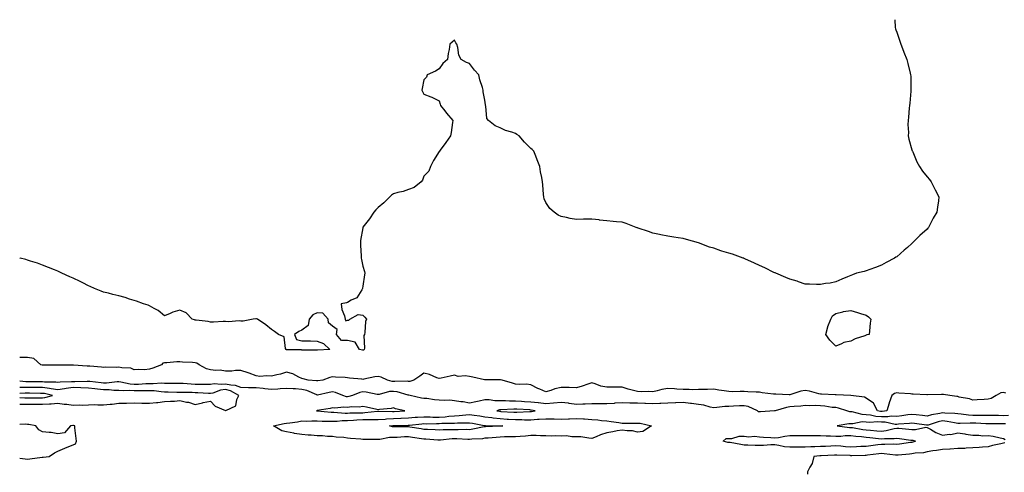
# Model space of a CAD drawing. Units: inches. Extents: x 934163 to 936803, y 7366538 to 7369178.
# Drawn here: x 934163 to 934809, y 7368882 to 7369178 of the extents above; entities that cross this region are included whole.
import ezdxf

# ---------------------------------------------------------------- set-up
doc = ezdxf.new("R2010")
doc.units = ezdxf.units.IN
doc.header["$MEASUREMENT"] = 0
doc.layers.add('Contour_93417366', color=7, linetype='Continuous', true_color=0x6008b5)

msp = doc.modelspace()

# ---------------------------------------------------------------- linework, layer by layer
at = {"layer": 'Contour_93417366'}
for points in [[(934736.75, 7369178, 3323), (934737.15, 7369172.82, 3323), (934737.29, 7369171.92, 3323), (934737.52, 7369171.39, 3323), (934738.05, 7369169.95, 3323), (934740.12, 7369163.99, 3323), (934740.75, 7369161.92, 3323), (934742.55, 7369157.42, 3323), (934742.84, 7369156.71, 3323), (934744.62, 7369151.92, 3323), (934745.37, 7369149.24, 3323), (934746.87, 7369143.1, 3323), (934747.19, 7369141.92, 3323), (934747.22, 7369141.09, 3323), (934747.36, 7369132.61, 3323), (934747.4, 7369131.92, 3323), (934747.34, 7369131.2, 3323), (934746.57, 7369123.41, 3323), (934746.46, 7369121.92, 3323), (934746.26, 7369120.13, 3323), (934745.78, 7369114.19, 3323), (934745.51, 7369111.92, 3323), (934745.44, 7369109.31, 3323), (934745.73, 7369104.24, 3323), (934745.67, 7369101.92, 3323), (934745.97, 7369099.84, 3323), (934748.05, 7369092.85, 3323), (934748.25, 7369092.12, 3323), (934748.32, 7369091.92, 3323), (934748.58, 7369091.39, 3323), (934751.16, 7369085.03, 3323), (934753.01, 7369081.92, 3323), (934754.92, 7369078.79, 3323), (934758.05, 7369075.05, 3323), (934759.46, 7369073.33, 3323), (934760.7, 7369071.92, 3323), (934763.12, 7369066.99, 3323), (934763.28, 7369066.69, 3323), (934765.79, 7369061.92, 3323), (934765.42, 7369059.3, 3323), (934764.78, 7369055.19, 3323), (934764.38, 7369051.92, 3323), (934762.02, 7369047.95, 3323), (934759.71, 7369043.59, 3323), (934758.83, 7369041.92, 3323), (934758.46, 7369041.5, 3323), (934758.05, 7369040.93, 3323), (934753.25, 7369036.72, 3323), (934748.45, 7369031.92, 3323), (934748.25, 7369031.72, 3323), (934748.05, 7369031.5, 3323), (934745.05, 7369028.92, 3323), (934742.89, 7369027.07, 3323), (934738.05, 7369022.79, 3323), (934737.51, 7369022.45, 3323), (934736.51, 7369021.92, 3323), (934731.05, 7369018.92, 3323), (934728.05, 7369017.27, 3323), (934724.25, 7369015.72, 3323), (934720.55, 7369014.42, 3323), (934718.05, 7369013.54, 3323), (934716.8, 7369013.17, 3323), (934711.74, 7369011.92, 3323), (934709.11, 7369010.86, 3323), (934708.05, 7369010.52, 3323), (934705.72, 7369009.59, 3323), (934702, 7369007.97, 3323), (934698.05, 7369006.36, 3323), (934694.41, 7369005.56, 3323), (934691.32, 7369005.19, 3323), (934688.05, 7369004.53, 3323), (934685.47, 7369004.5, 3323), (934680.83, 7369004.7, 3323), (934678.05, 7369004.74, 3323), (934673.7, 7369006.27, 3323), (934672.79, 7369006.66, 3323), (934668.05, 7369007.99, 3323), (934665.36, 7369009.23, 3323), (934658.84, 7369011.92, 3323), (934658.27, 7369012.14, 3323), (934658.05, 7369012.2, 3323), (934657.51, 7369012.45, 3323), (934651.58, 7369015.45, 3323), (934648.05, 7369016.92, 3323), (934644.75, 7369018.62, 3323), (934638.49, 7369021.48, 3323), (934638.05, 7369021.69, 3323), (934637.89, 7369021.77, 3323), (934637.42, 7369021.92, 3323), (934630.5, 7369024.37, 3323), (934628.05, 7369025.18, 3323), (934623.46, 7369026.51, 3323), (934622.82, 7369026.69, 3323), (934618.05, 7369028.3, 3323), (934615.25, 7369029.11, 3323), (934608.05, 7369031.92, 3323), (934600.27, 7369034.14, 3323), (934598.05, 7369034.78, 3323), (934594.71, 7369035.25, 3323), (934591.82, 7369035.69, 3323), (934588.05, 7369036.22, 3323), (934583.3, 7369037.17, 3323), (934582.63, 7369037.34, 3323), (934578.05, 7369038.29, 3323), (934575.34, 7369039.21, 3323), (934568.53, 7369041.44, 3323), (934568.05, 7369041.59, 3323), (934567.83, 7369041.7, 3323), (934567.3, 7369041.92, 3323), (934560.77, 7369044.64, 3323), (934558.05, 7369045.44, 3323), (934554.28, 7369045.69, 3323), (934552.07, 7369045.94, 3323), (934548.05, 7369046.22, 3323), (934543.15, 7369046.82, 3323), (934542.97, 7369046.84, 3323), (934538.05, 7369047.48, 3323), (934533.41, 7369047.28, 3323), (934532.69, 7369047.28, 3323), (934528.05, 7369047.24, 3323), (934524, 7369047.87, 3323), (934521.59, 7369048.38, 3323), (934518.05, 7369049.08, 3323), (934516.09, 7369049.96, 3323), (934513.37, 7369051.92, 3323), (934510.51, 7369054.38, 3323), (934508.05, 7369058.39, 3323), (934506.93, 7369060.79, 3323), (934506.62, 7369061.92, 3323), (934506.55, 7369063.42, 3323), (934505.96, 7369069.84, 3323), (934505.88, 7369071.92, 3323), (934505.37, 7369074.6, 3323), (934504.5, 7369078.37, 3323), (934503.95, 7369081.92, 3323), (934502.27, 7369086.14, 3323), (934501.38, 7369088.59, 3323), (934500.13, 7369091.92, 3323), (934499.06, 7369092.93, 3323), (934498.05, 7369093.71, 3323), (934494.03, 7369097.9, 3323), (934490.58, 7369101.92, 3323), (934488.98, 7369102.85, 3323), (934488.05, 7369103.38, 3323), (934485.71, 7369104.27, 3323), (934481.61, 7369105.48, 3323), (934478.05, 7369107.24, 3323), (934474.71, 7369108.59, 3323), (934470.36, 7369111.92, 3323), (934469.41, 7369113.28, 3323), (934468.64, 7369121.33, 3323), (934468.45, 7369121.92, 3323), (934468.36, 7369122.23, 3323), (934468.05, 7369125.34, 3323), (934466.81, 7369130.68, 3323), (934466.82, 7369131.92, 3323), (934466.4, 7369133.57, 3323), (934464.71, 7369138.59, 3323), (934464.05, 7369141.92, 3323), (934461.18, 7369145.06, 3323), (934458.05, 7369149.35, 3323), (934456.03, 7369149.9, 3323), (934452.46, 7369151.92, 3323), (934450.94, 7369154.81, 3323), (934450.25, 7369159.72, 3323), (934449.55, 7369161.92, 3323), (934449.04, 7369162.91, 3323), (934448.05, 7369164.6, 3323), (934446.57, 7369163.4, 3323), (934445.1, 7369161.92, 3323), (934444.53, 7369158.41, 3323), (934444.03, 7369155.94, 3323), (934443.41, 7369151.92, 3323), (934440.55, 7369149.42, 3323), (934438.05, 7369145.73, 3323), (934435.59, 7369144.38, 3323), (934430.25, 7369141.92, 3323), (934429.66, 7369140.31, 3323), (934428.05, 7369138.59, 3323), (934426.93, 7369133.05, 3323), (934426.78, 7369131.92, 3323), (934427.2, 7369131.07, 3323), (934428.05, 7369129.19, 3323), (934432.55, 7369127.42, 3323), (934433.32, 7369127.19, 3323), (934438.05, 7369124.78, 3323), (934438.76, 7369122.63, 3323), (934439.01, 7369121.92, 3323), (934441.74, 7369118.24, 3323), (934442.83, 7369116.7, 3323), (934447.05, 7369111.92, 3323), (934446.82, 7369110.69, 3323), (934445.85, 7369104.12, 3323), (934445.44, 7369101.92, 3323), (934442.41, 7369097.56, 3323), (934438.76, 7369092.64, 3323), (934438.24, 7369091.92, 3323), (934438.17, 7369091.8, 3323), (934438.05, 7369091.61, 3323), (934434.27, 7369085.7, 3323), (934432.42, 7369081.92, 3323), (934431.21, 7369078.76, 3323), (934428.05, 7369075.6, 3323), (934427.06, 7369072.91, 3323), (934426.34, 7369071.92, 3323), (934421.75, 7369068.22, 3323), (934418.05, 7369066.9, 3323), (934414.44, 7369065.53, 3323), (934410.96, 7369064.82, 3323), (934408.05, 7369063.98, 3323), (934406.89, 7369063.08, 3323), (934405.6, 7369061.92, 3323), (934401.85, 7369058.12, 3323), (934398.05, 7369055.03, 3323), (934396.52, 7369053.45, 3323), (934395.2, 7369051.92, 3323), (934392.35, 7369047.62, 3323), (934388.05, 7369042.15, 3323), (934387.96, 7369042.01, 3323), (934387.92, 7369041.92, 3323), (934387.91, 7369041.78, 3323), (934386.49, 7369033.48, 3323), (934386.38, 7369031.92, 3323), (934386.5, 7369030.37, 3323), (934386.93, 7369023.04, 3323), (934387.01, 7369021.92, 3323), (934387.18, 7369021.05, 3323), (934388.05, 7369016.66, 3323), (934389.13, 7369013, 3323), (934389.34, 7369011.92, 3323), (934389.1, 7369010.87, 3323), (934388.05, 7369003.46, 3323), (934387.88, 7369002.09, 3323), (934387.84, 7369001.92, 3323), (934387.25, 7369001.13, 3323), (934384.17, 7368995.8, 3323), (934380.43, 7368994.3, 3323), (934378.05, 7368992.88, 3323), (934377.31, 7368992.66, 3323), (934373.84, 7368991.92, 3323), (934374.3, 7368988.17, 3323), (934376.01, 7368983.96, 3323), (934376.46, 7368981.92, 3323), (934376.93, 7368980.8, 3323), (934378.05, 7368981.32, 3323), (934378.73, 7368981.24, 3323), (934379.46, 7368981.92, 3323), (934385.03, 7368984.94, 3323), (934388.05, 7368984.59, 3323), (934389.22, 7368983.09, 3323), (934390.43, 7368981.92, 3323), (934389.71, 7368980.25, 3323), (934389.37, 7368973.24, 3323), (934389.05, 7368971.92, 3323), (934388.75, 7368971.22, 3323), (934389.08, 7368962.95, 3323), (934388.86, 7368961.92, 3323), (934388.39, 7368961.58, 3323), (934388.05, 7368961.52, 3323)], [(934388.05, 7368961.52, 3323), (934387.74, 7368961.61, 3323), (934385.83, 7368961.92, 3323), (934382.9, 7368966.77, 3323), (934378.05, 7368967.96, 3323), (934374.06, 7368967.93, 3323), (934370.83, 7368971.92, 3323), (934371.24, 7368975.11, 3323), (934368.05, 7368977.28, 3323), (934365.53, 7368979.4, 3323), (934365.35, 7368981.92, 3323), (934361.88, 7368985.75, 3323), (934358.05, 7368986.07, 3323), (934355.27, 7368984.7, 3323), (934352.87, 7368981.92, 3323), (934352.15, 7368977.82, 3323), (934348.05, 7368974.69, 3323), (934346.09, 7368973.88, 3323), (934343.26, 7368971.92, 3323), (934344.59, 7368968.46, 3323), (934348.05, 7368967.71, 3323), (934352.36, 7368967.61, 3323), (934353.72, 7368967.59, 3323), (934358.05, 7368967.49, 3323), (934362.11, 7368965.98, 3323), (934366.35, 7368961.92, 3323), (934358.3, 7368961.67, 3323), (934358.05, 7368961.66, 3323), (934357.81, 7368961.67, 3323), (934348.31, 7368961.66, 3323), (934348.05, 7368961.68, 3323), (934347.82, 7368961.69, 3323), (934338.11, 7368961.85, 3323), (934338.05, 7368961.86, 3323), (934337.98, 7368961.85, 3323), (934337.68, 7368961.92, 3323), (934337.35, 7368962.62, 3323), (934336.44, 7368970.31, 3323), (934332.61, 7368971.92, 3323), (934330, 7368973.87, 3323), (934328.05, 7368975.01, 3323), (934324.32, 7368978.19, 3323), (934318.93, 7368981.92, 3323), (934318.26, 7368982.13, 3323), (934318.05, 7368982.14, 3323), (934317.79, 7368982.18, 3323), (934316.12, 7368981.92, 3323), (934309.44, 7368980.53, 3323), (934308.05, 7368980.62, 3323), (934306.92, 7368980.79, 3323), (934299.85, 7368980.12, 3323), (934298.05, 7368980.3, 3323), (934296.49, 7368980.36, 3323), (934290.04, 7368979.93, 3323), (934288.05, 7368980.01, 3323), (934286.49, 7368980.36, 3323), (934278.77, 7368981.19, 3323), (934278.05, 7368981.33, 3323), (934277.57, 7368981.43, 3323), (934276.01, 7368981.92, 3323), (934272.17, 7368986.04, 3323), (934268.05, 7368987.84, 3323), (934263.46, 7368986.5, 3323), (934261.74, 7368985.61, 3323), (934258.05, 7368984.06, 3323), (934253.78, 7368987.65, 3323), (934251.08, 7368988.89, 3323), (934248.05, 7368990.57, 3323), (934247.17, 7368991.04, 3323), (934244.25, 7368991.92, 3323), (934239.7, 7368993.57, 3323), (934238.05, 7368994.01, 3323), (934235.03, 7368994.94, 3323), (934232.11, 7368995.98, 3323), (934228.05, 7368997.08, 3323), (934224.1, 7368997.97, 3323), (934221.13, 7368998.84, 3323), (934218.05, 7368999.63, 3323), (934216.45, 7369000.32, 3323), (934212.06, 7369001.92, 3323), (934209.3, 7369003.17, 3323), (934208.05, 7369003.74, 3323), (934204.4, 7369005.57, 3323), (934202.62, 7369006.49, 3323), (934198.05, 7369008.71, 3323), (934195.81, 7369009.68, 3323), (934190.62, 7369011.92, 3323), (934188.93, 7369012.8, 3323), (934188.05, 7369013.21, 3323), (934185.88, 7369014.09, 3323), (934181.9, 7369015.77, 3323), (934178.05, 7369017.24, 3323), (934174.59, 7369018.46, 3323), (934170.13, 7369019.84, 3323), (934168.05, 7369020.55, 3323), (934167.03, 7369020.9, 3323), (934163.22, 7369021.92, 3323), (934163, 7369021.99, 3323)], [(934728.05, 7368921.37, 3324), (934727.54, 7368921.41, 3324), (934725.55, 7368921.92, 3324), (934722.92, 7368926.8, 3324), (934718.05, 7368930.18, 3324), (934716.87, 7368930.75, 3324), (934708.05, 7368931.92, 3324), (934707.94, 7368931.92, 3324), (934698.4, 7368932.27, 3324), (934698.05, 7368932.27, 3324), (934697.69, 7368932.28, 3324), (934688.85, 7368932.72, 3324), (934688.05, 7368932.74, 3324), (934687.03, 7368932.94, 3324), (934680.88, 7368934.75, 3324), (934678.05, 7368935.19, 3324), (934675.26, 7368934.71, 3324), (934668.62, 7368932.49, 3324), (934668.05, 7368932.36, 3324), (934667.63, 7368932.33, 3324), (934658.82, 7368932.69, 3324), (934658.05, 7368932.65, 3324), (934657.21, 7368932.76, 3324), (934649.86, 7368933.73, 3324), (934648.05, 7368933.98, 3324), (934645.86, 7368934.11, 3324), (934640.39, 7368934.26, 3324), (934638.05, 7368934.41, 3324), (934635.4, 7368934.57, 3324), (934630.5, 7368934.37, 3324), (934628.05, 7368934.56, 3324), (934624.94, 7368935.03, 3324), (934621.46, 7368935.34, 3324), (934618.05, 7368935.95, 3324), (934614.09, 7368935.88, 3324), (934611.9, 7368935.78, 3324), (934608.05, 7368935.71, 3324), (934604.38, 7368935.59, 3324), (934602.04, 7368935.91, 3324), (934598.05, 7368935.81, 3324), (934593.85, 7368936.12, 3324), (934592.31, 7368936.18, 3324), (934588.05, 7368936.51, 3324), (934584.11, 7368935.85, 3324), (934581.09, 7368934.96, 3324), (934578.05, 7368934.32, 3324), (934575.56, 7368934.41, 3324), (934570.46, 7368934.33, 3324), (934568.05, 7368934.42, 3324), (934564.53, 7368935.44, 3324), (934562.08, 7368935.95, 3324), (934558.05, 7368937.42, 3324), (934553.57, 7368937.44, 3324), (934552.64, 7368937.33, 3324), (934548.05, 7368937.34, 3324), (934544.04, 7368937.91, 3324), (934540.39, 7368939.58, 3324), (934538.05, 7368940.17, 3324), (934535.43, 7368939.3, 3324), (934531.91, 7368938.06, 3324), (934528.05, 7368936.86, 3324), (934523.22, 7368937.09, 3324), (934522.91, 7368937.05, 3324), (934518.05, 7368937.22, 3324), (934513.8, 7368936.17, 3324), (934511.38, 7368935.26, 3324), (934508.05, 7368934.24, 3324), (934503.97, 7368936, 3324), (934502.64, 7368936.51, 3324), (934498.05, 7368938.89, 3324), (934495.33, 7368939.2, 3324), (934490.98, 7368938.99, 3324), (934488.05, 7368939.23, 3324), (934486.14, 7368940, 3324), (934479.33, 7368941.92, 3324), (934478.23, 7368942.09, 3324), (934478.05, 7368942.12, 3324), (934477.84, 7368942.13, 3324), (934468.21, 7368942.08, 3324), (934468.05, 7368942.09, 3324), (934467.84, 7368942.13, 3324), (934460.13, 7368944, 3324), (934458.05, 7368944.36, 3324), (934455.11, 7368944.86, 3324), (934450.51, 7368944.38, 3324), (934448.05, 7368945.2, 3324), (934445.32, 7368944.65, 3324), (934439.35, 7368943.22, 3324), (934438.05, 7368942.94, 3324), (934436.48, 7368943.49, 3324), (934431.8, 7368945.67, 3324), (934428.05, 7368946.58, 3324), (934425.34, 7368944.63, 3324), (934421.35, 7368941.92, 3324), (934418.9, 7368941.07, 3324), (934418.05, 7368941.04, 3324), (934417.29, 7368941.17, 3324), (934408.97, 7368941, 3324), (934408.05, 7368941.11, 3324), (934407.23, 7368941.1, 3324), (934404.15, 7368941.92, 3324), (934400.01, 7368943.88, 3324), (934398.05, 7368944.33, 3324), (934395.79, 7368944.18, 3324), (934388.61, 7368942.48, 3324), (934388.05, 7368942.43, 3324), (934387.42, 7368942.55, 3324), (934379.26, 7368943.13, 3324), (934378.05, 7368943.43, 3324), (934376.33, 7368943.65, 3324), (934369.98, 7368943.85, 3324), (934368.05, 7368944.14, 3324), (934366.3, 7368943.67, 3324), (934361.86, 7368941.92, 3324), (934358.44, 7368941.53, 3324), (934358.05, 7368941.46, 3324), (934357.7, 7368941.57, 3324), (934352.05, 7368941.92, 3324), (934348.94, 7368942.81, 3324), (934348.05, 7368943.1, 3324), (934345.98, 7368943.99, 3324), (934342.18, 7368946.04, 3324), (934338.05, 7368947.24, 3324), (934334.11, 7368945.86, 3324), (934331.57, 7368945.44, 3324), (934328.05, 7368944.5, 3324), (934325.1, 7368944.87, 3324), (934320.4, 7368944.27, 3324), (934318.05, 7368944.82, 3324), (934313.44, 7368946.53, 3324), (934312.89, 7368946.76, 3324), (934308.05, 7368948.3, 3324), (934304.4, 7368948.27, 3324), (934302.19, 7368947.78, 3324), (934298.05, 7368947.75, 3324), (934294.54, 7368948.41, 3324), (934291.63, 7368948.34, 3324), (934288.05, 7368948.8, 3324), (934285.41, 7368949.28, 3324), (934280.61, 7368951.92, 3324), (934279.19, 7368953.06, 3324), (934278.05, 7368953.37, 3324), (934276.38, 7368953.59, 3324), (934269.8, 7368953.67, 3324), (934268.05, 7368953.98, 3324), (934266.01, 7368953.96, 3324), (934259.49, 7368953.36, 3324), (934258.05, 7368953.34, 3324), (934256.89, 7368953.08, 3324), (934255.92, 7368951.92, 3324), (934250.27, 7368949.71, 3324), (934248.05, 7368949.04, 3324), (934244.88, 7368948.74, 3324), (934240.95, 7368949.02, 3324), (934238.05, 7368948.64, 3324), (934235.91, 7368949.78, 3324), (934230.05, 7368949.92, 3324), (934228.05, 7368950.45, 3324), (934226.41, 7368950.28, 3324), (934219.53, 7368950.44, 3324), (934218.05, 7368950.23, 3324), (934216.64, 7368950.52, 3324), (934208.91, 7368951.06, 3324), (934208.05, 7368951.2, 3324), (934207.32, 7368951.19, 3324), (934198.3, 7368951.66, 3324), (934198.05, 7368951.66, 3324), (934197.78, 7368951.65, 3324), (934188.12, 7368951.85, 3324), (934188.05, 7368951.85, 3324), (934187.98, 7368951.85, 3324), (934178.3, 7368951.67, 3324), (934178.05, 7368951.67, 3324), (934177.83, 7368951.7, 3324), (934176.84, 7368951.92, 3324), (934172.31, 7368956.18, 3324), (934168.05, 7368956.86, 3324), (934163.22, 7368956.75, 3324), (934163, 7368956.76, 3324)], [(934811.28, 7368918.69, 3325), (934808.05, 7368918.67, 3325), (934804.84, 7368918.7, 3325), (934801.19, 7368918.77, 3325), (934798.05, 7368918.81, 3325), (934794.98, 7368918.85, 3325), (934791.19, 7368918.78, 3325), (934788.05, 7368918.82, 3325), (934785.09, 7368918.96, 3325), (934780.3, 7368919.67, 3325), (934778.05, 7368919.8, 3325), (934776.18, 7368920.05, 3325), (934769.6, 7368920.37, 3325), (934768.05, 7368920.55, 3325), (934766.26, 7368920.13, 3325), (934760.81, 7368919.16, 3325), (934758.05, 7368918.42, 3325), (934754.93, 7368918.8, 3325), (934750.8, 7368919.17, 3325), (934748.05, 7368919.49, 3325), (934745.29, 7368919.16, 3325), (934741.42, 7368918.55, 3325), (934738.05, 7368918.19, 3325), (934734.37, 7368918.24, 3325), (934732.15, 7368917.83, 3325), (934728.05, 7368917.86, 3325), (934724.3, 7368918.17, 3325), (934720.96, 7368919.01, 3325), (934718.05, 7368919.33, 3325), (934715.52, 7368919.38, 3325), (934708.78, 7368921.19, 3325), (934708.05, 7368921.21, 3325), (934707.38, 7368921.25, 3325), (934705.37, 7368921.92, 3325), (934699.79, 7368923.66, 3325), (934698.05, 7368923.92, 3325), (934695.84, 7368924.13, 3325), (934691, 7368924.87, 3325), (934688.05, 7368925.12, 3325), (934684.67, 7368925.3, 3325), (934681.2, 7368925.07, 3325), (934678.05, 7368925.29, 3325), (934675.1, 7368924.87, 3325), (934670.83, 7368924.7, 3325), (934668.05, 7368924.37, 3325), (934665.85, 7368924.12, 3325), (934658.31, 7368921.92, 3325), (934658.13, 7368921.84, 3325), (934658.05, 7368921.82, 3325), (934657.94, 7368921.82, 3325), (934648.72, 7368921.25, 3325), (934648.05, 7368921.18, 3325), (934647.38, 7368921.25, 3325), (934646.72, 7368921.92, 3325), (934640.76, 7368924.63, 3325), (934638.05, 7368925.15, 3325), (934634.94, 7368925.03, 3325), (934630.94, 7368924.81, 3325), (934628.05, 7368924.7, 3325), (934625.36, 7368924.6, 3325), (934620.1, 7368923.97, 3325), (934618.05, 7368923.88, 3325), (934615.68, 7368924.29, 3325), (934611.65, 7368925.53, 3325), (934608.05, 7368925.97, 3325), (934603.41, 7368926.56, 3325), (934602.8, 7368926.67, 3325), (934598.05, 7368927.2, 3325), (934593.14, 7368927.01, 3325), (934592.96, 7368927.01, 3325), (934588.05, 7368926.8, 3325), (934583.35, 7368926.62, 3325), (934582.77, 7368926.64, 3325), (934578.05, 7368926.49, 3325), (934573.26, 7368926.71, 3325), (934572.87, 7368926.75, 3325), (934568.05, 7368926.95, 3325), (934563.09, 7368926.97, 3325), (934563, 7368926.97, 3325), (934558.05, 7368926.99, 3325), (934553.2, 7368926.77, 3325), (934552.86, 7368926.73, 3325), (934548.05, 7368926.48, 3325), (934543.5, 7368926.46, 3325), (934542.61, 7368926.48, 3325), (934538.05, 7368926.46, 3325), (934533.69, 7368926.28, 3325), (934532.36, 7368926.23, 3325), (934528.05, 7368926.05, 3325), (934523.24, 7368926.73, 3325), (934522.93, 7368926.8, 3325), (934518.05, 7368927.37, 3325), (934513.06, 7368926.93, 3325), (934513.04, 7368926.93, 3325), (934508.05, 7368926.47, 3325), (934503.2, 7368927.07, 3325), (934502.88, 7368927.09, 3325), (934498.05, 7368927.61, 3325), (934493.95, 7368927.82, 3325), (934492.08, 7368927.89, 3325), (934488.05, 7368928.09, 3325), (934484.26, 7368928.13, 3325), (934481.59, 7368928.38, 3325), (934478.05, 7368928.42, 3325), (934474.47, 7368928.34, 3325), (934470.83, 7368929.14, 3325), (934468.05, 7368929.03, 3325), (934464.34, 7368928.22, 3325), (934462.16, 7368927.81, 3325), (934458.05, 7368926.82, 3325), (934453.76, 7368927.63, 3325), (934452.2, 7368927.77, 3325), (934448.05, 7368928.44, 3325), (934444.97, 7368928.84, 3325), (934441.4, 7368928.57, 3325), (934438.05, 7368928.88, 3325), (934435.08, 7368928.94, 3325), (934430.02, 7368929.95, 3325), (934428.05, 7368930.02, 3325), (934426.38, 7368930.24, 3325), (934418.94, 7368931.92, 3325), (934418.24, 7368932.11, 3325), (934418.05, 7368932.1, 3325), (934417.83, 7368932.14, 3325), (934410.43, 7368934.3, 3325), (934408.05, 7368934.58, 3325), (934405.42, 7368934.55, 3325), (934398.61, 7368932.48, 3325), (934398.05, 7368932.47, 3325), (934397.48, 7368932.49, 3325), (934390.26, 7368934.13, 3325), (934388.05, 7368934.2, 3325), (934386.07, 7368933.9, 3325), (934381.18, 7368931.92, 3325), (934378.85, 7368931.12, 3325), (934378.05, 7368931.02, 3325), (934377.22, 7368931.09, 3325), (934374.88, 7368931.92, 3325), (934370.04, 7368933.91, 3325), (934368.05, 7368934.26, 3325), (934366.03, 7368933.94, 3325), (934358.3, 7368932.18, 3325), (934358.05, 7368932.13, 3325), (934357.74, 7368932.23, 3325), (934351.27, 7368935.14, 3325), (934348.05, 7368935.83, 3325), (934343.81, 7368936.16, 3325), (934342.34, 7368936.21, 3325), (934338.05, 7368936.57, 3325), (934333.71, 7368936.26, 3325), (934332.26, 7368936.13, 3325), (934328.05, 7368935.82, 3325), (934323.74, 7368936.23, 3325), (934322.59, 7368936.46, 3325), (934318.05, 7368936.8, 3325), (934313.05, 7368936.92, 3325), (934308.05, 7368937.06, 3325), (934304.61, 7368938.48, 3325), (934301.36, 7368938.61, 3325), (934298.05, 7368939.41, 3325), (934295.21, 7368939.08, 3325), (934290.42, 7368939.55, 3325), (934288.05, 7368939.1, 3325), (934285.3, 7368939.17, 3325), (934280.91, 7368939.06, 3325), (934278.05, 7368939.13, 3325), (934275.37, 7368939.24, 3325), (934270.3, 7368939.67, 3325), (934268.05, 7368939.78, 3325), (934265.94, 7368939.81, 3325), (934260.17, 7368939.8, 3325), (934258.05, 7368939.84, 3325), (934256.04, 7368939.91, 3325), (934250.5, 7368939.47, 3325), (934248.05, 7368939.55, 3325), (934245.62, 7368939.49, 3325), (934240.82, 7368939.15, 3325), (934238.05, 7368939.08, 3325), (934235.4, 7368939.27, 3325), (934229.33, 7368940.63, 3325), (934228.05, 7368940.75, 3325), (934226.89, 7368940.76, 3325), (934219.93, 7368940.04, 3325), (934218.05, 7368940.05, 3325), (934216.35, 7368940.22, 3325), (934209.01, 7368940.96, 3325), (934208.05, 7368941.06, 3325), (934207.23, 7368941.1, 3325), (934199.12, 7368940.85, 3325), (934198.05, 7368940.9, 3325), (934196.88, 7368940.75, 3325), (934189.44, 7368940.53, 3325), (934188.05, 7368940.32, 3325), (934186.64, 7368940.51, 3325), (934179.33, 7368940.64, 3325), (934178.05, 7368940.78, 3325), (934176.92, 7368940.79, 3325), (934169.13, 7368940.84, 3325), (934168.05, 7368940.85, 3325), (934167, 7368940.87, 3325), (934163, 7368941.31, 3325)], [(934163, 7368926.16, 3326), (934163.78, 7368926.19, 3326), (934168.05, 7368926.12, 3326), (934172.25, 7368926.12, 3326), (934173.86, 7368926.11, 3326), (934178.05, 7368926.12, 3326), (934182.59, 7368926.46, 3326), (934183.62, 7368926.36, 3326), (934188.05, 7368926.85, 3326), (934192.23, 7368926.1, 3326), (934193.85, 7368926.12, 3326), (934198.05, 7368925.58, 3326), (934201.89, 7368925.77, 3326), (934204.33, 7368925.64, 3326), (934208.05, 7368925.87, 3326), (934212.07, 7368925.94, 3326), (934214.28, 7368925.69, 3326), (934218.05, 7368925.78, 3326), (934222.37, 7368926.24, 3326), (934223.67, 7368926.29, 3326), (934228.05, 7368926.83, 3326), (934233.05, 7368926.92, 3326), (934233.05, 7368926.92, 3326), (934238.05, 7368926.99, 3326), (934243.03, 7368926.9, 3326), (934243.07, 7368926.9, 3326), (934248.05, 7368926.8, 3326), (934252.78, 7368927.2, 3326), (934253.51, 7368927.38, 3326), (934258.05, 7368927.9, 3326), (934261.84, 7368928.13, 3326), (934264.41, 7368928.28, 3326), (934268.05, 7368928.5, 3326), (934272.36, 7368927.61, 3326), (934273.74, 7368927.61, 3326), (934278.05, 7368926.08, 3326), (934282.88, 7368927.09, 3326), (934283.33, 7368927.2, 3326), (934288.05, 7368928.23, 3326), (934291.07, 7368924.94, 3326), (934297.94, 7368922.03, 3326), (934298.05, 7368921.97, 3326), (934298.22, 7368922.09, 3326), (934304.79, 7368925.18, 3326), (934305.35, 7368929.22, 3326), (934306.63, 7368931.92, 3326), (934301.15, 7368935.02, 3326), (934298.05, 7368935.76, 3326), (934294.61, 7368935.36, 3326), (934289.54, 7368933.41, 3326), (934288.05, 7368933.13, 3326), (934286.81, 7368933.16, 3326), (934279.82, 7368933.69, 3326), (934278.05, 7368933.73, 3326), (934276.16, 7368933.81, 3326), (934269.94, 7368933.81, 3326), (934268.05, 7368933.9, 3326), (934266.04, 7368933.93, 3326), (934260.26, 7368934.13, 3326), (934258.05, 7368934.16, 3326), (934255.72, 7368934.26, 3326), (934251.08, 7368934.94, 3326), (934248.05, 7368935.04, 3326), (934245.01, 7368934.96, 3326), (934241.17, 7368935.04, 3326), (934238.05, 7368934.96, 3326), (934234.78, 7368935.19, 3326), (934231.07, 7368934.94, 3326), (934228.05, 7368935.22, 3326), (934224.72, 7368935.25, 3326), (934221.73, 7368935.6, 3326), (934218.05, 7368935.62, 3326), (934213.92, 7368936.04, 3326), (934212.34, 7368936.21, 3326), (934208.05, 7368936.65, 3326), (934203.05, 7368936.91, 3326), (934203.05, 7368936.92, 3326), (934198.05, 7368937.14, 3326), (934193.4, 7368936.57, 3326), (934192.47, 7368936.34, 3326), (934188.05, 7368935.67, 3326), (934183.7, 7368936.27, 3326), (934182.64, 7368936.51, 3326), (934178.05, 7368937.02, 3326), (934173.2, 7368937.07, 3326), (934172.9, 7368937.07, 3326), (934168.05, 7368937.11, 3326), (934163.33, 7368937.2, 3326), (934163, 7368937.23, 3326)], [(934163, 7368930.58, 3327), (934166.46, 7368930.33, 3327), (934168.05, 7368930.3, 3327), (934169.67, 7368930.3, 3327), (934176.51, 7368930.38, 3327), (934178.05, 7368930.39, 3327), (934179.48, 7368930.49, 3327), (934184.56, 7368931.92, 3327), (934179.27, 7368933.13, 3327), (934178.05, 7368933.27, 3327), (934176.69, 7368933.28, 3327), (934169.49, 7368933.36, 3327), (934168.05, 7368933.37, 3327), (934166.58, 7368933.39, 3327), (934163, 7368933.15, 3327)], [(934809.59, 7368933.46, 3324), (934808.05, 7368933.9, 3324), (934806.41, 7368933.56, 3324), (934803.23, 7368931.92, 3324), (934800.05, 7368929.92, 3324), (934798.05, 7368929.52, 3324), (934795.48, 7368929.35, 3324), (934790.89, 7368929.08, 3324), (934788.05, 7368928.9, 3324), (934785.8, 7368929.67, 3324), (934779.08, 7368930.89, 3324), (934778.05, 7368931.17, 3324), (934777.39, 7368931.26, 3324), (934772.82, 7368931.92, 3324), (934768.65, 7368932.51, 3324), (934768.05, 7368932.55, 3324), (934767.43, 7368932.54, 3324), (934758.35, 7368932.23, 3324), (934758.05, 7368932.22, 3324), (934757.75, 7368932.23, 3324), (934748.92, 7368932.8, 3324), (934748.05, 7368932.82, 3324), (934747, 7368932.97, 3324), (934739.52, 7368933.4, 3324), (934738.05, 7368933.66, 3324), (934736.67, 7368933.3, 3324), (934734.96, 7368931.92, 3324), (934733.19, 7368927.06, 3324), (934733.11, 7368926.86, 3324), (934731.58, 7368921.92, 3324), (934728.6, 7368921.37, 3324), (934728.05, 7368921.37, 3324)], [(934163, 7368890.78, 3326), (934166.54, 7368890.41, 3326), (934168.05, 7368890.21, 3326), (934169.58, 7368890.39, 3326), (934177.63, 7368891.5, 3326), (934178.05, 7368891.55, 3326), (934178.45, 7368891.52, 3326), (934182.42, 7368891.92, 3326), (934185.73, 7368894.24, 3326), (934188.05, 7368895.48, 3326), (934192.54, 7368897.43, 3326), (934194.15, 7368898.02, 3326), (934198.05, 7368899.54, 3326), (934199.64, 7368900.33, 3326), (934200.22, 7368901.92, 3326), (934199.94, 7368903.81, 3326), (934199.25, 7368910.72, 3326), (934199.09, 7368911.92, 3326), (934198.26, 7368912.14, 3326), (934198.05, 7368912.15, 3326), (934197.84, 7368912.13, 3326), (934196.34, 7368911.92, 3326), (934192.43, 7368907.54, 3326), (934188.05, 7368906.84, 3326), (934183.69, 7368907.56, 3326), (934182.42, 7368907.55, 3326), (934178.05, 7368908.08, 3326), (934175.59, 7368909.47, 3326), (934173.69, 7368911.92, 3326), (934169.02, 7368912.89, 3326), (934168.05, 7368912.97, 3326), (934166.97, 7368913.01, 3326), (934163, 7368912.98, 3326)], [(934809.47, 7368913.33, 3326), (934808.05, 7368913.33, 3326), (934806.63, 7368913.34, 3326), (934799.5, 7368913.37, 3326), (934798.05, 7368913.38, 3326), (934796.57, 7368913.4, 3326), (934789.86, 7368913.73, 3326), (934788.05, 7368913.76, 3326), (934786.13, 7368913.85, 3326), (934779.69, 7368913.56, 3326), (934778.05, 7368913.65, 3326), (934776.05, 7368913.92, 3326), (934771.06, 7368914.93, 3326), (934768.05, 7368915.29, 3326), (934765.32, 7368914.65, 3326), (934758.64, 7368912.51, 3326), (934758.05, 7368912.35, 3326), (934757.56, 7368912.41, 3326), (934749.7, 7368913.57, 3326), (934748.05, 7368913.76, 3326), (934746.4, 7368913.57, 3326), (934739.23, 7368913.1, 3326), (934738.05, 7368912.98, 3326), (934736.98, 7368912.99, 3326), (934730.45, 7368914.32, 3326), (934728.05, 7368914.34, 3326), (934725.41, 7368914.56, 3326), (934720.36, 7368914.23, 3326), (934718.05, 7368914.49, 3326), (934715.42, 7368914.55, 3326), (934709.35, 7368913.22, 3326), (934708.05, 7368913.27, 3326), (934706.62, 7368913.35, 3326), (934699.03, 7368911.92, 3326), (934707.14, 7368911.01, 3326), (934708.05, 7368911.01, 3326), (934709.1, 7368910.87, 3326), (934715.77, 7368909.64, 3326), (934718.05, 7368909.38, 3326), (934720.84, 7368909.13, 3326), (934724.94, 7368908.81, 3326), (934728.05, 7368908.53, 3326), (934731.11, 7368908.86, 3326), (934736.47, 7368910.34, 3326), (934738.05, 7368910.57, 3326), (934739.56, 7368910.41, 3326), (934746.02, 7368909.89, 3326), (934748.05, 7368909.66, 3326), (934750.46, 7368909.51, 3326), (934757.2, 7368911.07, 3326), (934758.05, 7368910.96, 3326), (934760.17, 7368909.8, 3326), (934763.7, 7368907.57, 3326), (934768.05, 7368905.9, 3326), (934772.63, 7368906.49, 3326), (934773.57, 7368906.4, 3326), (934778.05, 7368907.38, 3326), (934782.8, 7368906.67, 3326), (934783.41, 7368906.56, 3326), (934788.05, 7368905.83, 3326), (934792.01, 7368905.89, 3326), (934794.44, 7368905.53, 3326), (934798.05, 7368905.61, 3326), (934801.38, 7368905.26, 3326), (934805.88, 7368904.09, 3326), (934808.05, 7368903.79, 3326), (934809.16, 7368903.03, 3326)], [(934808.98, 7368900.99, 3326), (934808.05, 7368900.67, 3326), (934806.39, 7368900.26, 3326), (934800.88, 7368899.09, 3326), (934798.05, 7368898.32, 3326), (934794.25, 7368898.12, 3326), (934792.17, 7368897.8, 3326), (934788.05, 7368897.62, 3326), (934783.54, 7368897.41, 3326), (934782.7, 7368897.26, 3326), (934778.05, 7368897.09, 3326), (934773.13, 7368896.84, 3326), (934772.97, 7368896.84, 3326), (934768.05, 7368896.62, 3326), (934764.13, 7368895.84, 3326), (934761.79, 7368895.66, 3326), (934758.05, 7368895.05, 3326), (934755.56, 7368894.41, 3326), (934750.2, 7368894.07, 3326), (934748.05, 7368893.67, 3326), (934746.49, 7368893.48, 3326), (934738.97, 7368892.84, 3326), (934738.05, 7368892.74, 3326), (934737.19, 7368892.79, 3326), (934729.88, 7368893.75, 3326), (934728.05, 7368893.84, 3326), (934726.35, 7368893.62, 3326), (934718.84, 7368892.71, 3326), (934718.05, 7368892.61, 3326), (934717.39, 7368892.58, 3326), (934708.59, 7368892.46, 3326), (934708.05, 7368892.44, 3326), (934707.49, 7368892.48, 3326), (934698.87, 7368892.74, 3326), (934698.05, 7368892.8, 3326), (934697.21, 7368892.76, 3326), (934688.6, 7368892.47, 3326), (934688.05, 7368892.44, 3326), (934687.55, 7368892.42, 3326), (934683.68, 7368891.92, 3326), (934682.69, 7368887.28, 3326), (934681.14, 7368885.01, 3326), (934679.65, 7368881.92, 3326), (934679.63, 7368880.34, 3326)]]:
    msp.add_polyline3d(points, dxfattribs=at)
for points in [[(934718.05, 7368971.34, 3323), (934717.08, 7368970.95, 3323), (934710.87, 7368969.1, 3323), (934708.05, 7368967.43, 3323), (934703.31, 7368966.66, 3323), (934701.86, 7368965.73, 3323), (934698.05, 7368964.17, 3323), (934694.18, 7368968.05, 3323), (934691.5, 7368971.92, 3323), (934692.88, 7368976.75, 3323), (934692.94, 7368977.03, 3323), (934694.82, 7368981.92, 3323), (934695.91, 7368984.06, 3323), (934698.05, 7368985.67, 3323), (934702.82, 7368986.69, 3323), (934703.16, 7368986.81, 3323), (934708.05, 7368987.5, 3323), (934712.44, 7368986.31, 3323), (934714.3, 7368985.67, 3323), (934718.05, 7368984.49, 3323), (934719.52, 7368983.39, 3323), (934721, 7368981.92, 3323), (934720.62, 7368979.35, 3323), (934720.31, 7368974.18, 3323), (934719.97, 7368971.92, 3323), (934718.45, 7368971.52, 3323)], [(934408.05, 7368921.33, 3326), (934408.61, 7368921.36, 3326), (934415.45, 7368921.92, 3326), (934409.34, 7368923.21, 3326), (934408.05, 7368923.71, 3326), (934406.67, 7368923.3, 3326), (934398.85, 7368922.72, 3326), (934398.05, 7368922.55, 3326), (934397.23, 7368922.74, 3326), (934390.36, 7368924.23, 3326), (934388.05, 7368924.77, 3326), (934385.66, 7368924.31, 3326), (934380.57, 7368924.44, 3326), (934378.05, 7368924.11, 3326), (934375.65, 7368924.32, 3326), (934369.65, 7368923.52, 3326), (934368.05, 7368923.75, 3326), (934366.57, 7368923.4, 3326), (934358.13, 7368922.01, 3326), (934358.05, 7368921.99, 3326), (934357.96, 7368922.01, 3326), (934357.63, 7368921.92, 3326), (934358.01, 7368921.88, 3326), (934358.05, 7368921.88, 3326), (934358.09, 7368921.87, 3326), (934367.13, 7368921, 3326), (934368.05, 7368920.97, 3326), (934368.98, 7368920.99, 3326), (934376.5, 7368920.37, 3326), (934378.05, 7368920.4, 3326), (934379.51, 7368920.46, 3326), (934386.7, 7368920.57, 3326), (934388.05, 7368920.63, 3326), (934389.31, 7368920.66, 3326), (934397.69, 7368921.56, 3326), (934398.05, 7368921.57, 3326), (934398.38, 7368921.59, 3326), (934407.43, 7368921.3, 3326)], [(934568.05, 7368907.92, 3325), (934564.78, 7368908.65, 3325), (934561.24, 7368908.73, 3325), (934558.05, 7368909.24, 3325), (934554.78, 7368908.65, 3325), (934551.82, 7368908.15, 3325), (934548.05, 7368907.45, 3325), (934543.88, 7368906.09, 3325), (934541.03, 7368904.9, 3325), (934538.05, 7368903.78, 3325), (934536.12, 7368903.85, 3325), (934530.96, 7368904.84, 3325), (934528.05, 7368904.91, 3325), (934525.14, 7368904.82, 3325), (934521.48, 7368905.36, 3325), (934518.05, 7368905.28, 3325), (934514.59, 7368905.37, 3325), (934511.47, 7368905.34, 3325), (934508.05, 7368905.45, 3325), (934504.49, 7368905.48, 3325), (934501.74, 7368905.61, 3325), (934498.05, 7368905.64, 3325), (934494.63, 7368905.34, 3325), (934491.27, 7368905.14, 3325), (934488.05, 7368904.88, 3325), (934485.25, 7368904.72, 3325), (934480.9, 7368904.76, 3325), (934478.05, 7368904.62, 3325), (934475.5, 7368904.47, 3325), (934470.1, 7368903.96, 3325), (934468.05, 7368903.84, 3325), (934466.38, 7368903.59, 3325), (934459.38, 7368903.25, 3325), (934458.05, 7368903.08, 3325), (934456.86, 7368903.11, 3325), (934449.65, 7368903.52, 3325), (934448.05, 7368903.55, 3325), (934446.5, 7368903.47, 3325), (934438.85, 7368902.72, 3325), (934438.05, 7368902.67, 3325), (934437.25, 7368902.72, 3325), (934429.34, 7368903.21, 3325), (934428.05, 7368903.28, 3325), (934426.44, 7368903.53, 3325), (934420.52, 7368904.39, 3325), (934418.05, 7368904.78, 3325), (934415.25, 7368904.72, 3325), (934410.6, 7368904.47, 3325), (934408.05, 7368904.41, 3325), (934405.53, 7368904.44, 3325), (934399.2, 7368903.07, 3325), (934398.05, 7368903.09, 3325), (934396.95, 7368903.02, 3325), (934389.26, 7368903.13, 3325), (934388.05, 7368903.07, 3325), (934386.76, 7368903.21, 3325), (934379.94, 7368903.81, 3325), (934378.05, 7368904.04, 3325), (934375.6, 7368904.37, 3325), (934370.62, 7368904.49, 3325), (934368.05, 7368904.94, 3325), (934364.86, 7368905.12, 3325), (934361.49, 7368905.36, 3325), (934358.05, 7368905.55, 3325), (934354.12, 7368905.85, 3325), (934352.08, 7368905.95, 3325), (934348.05, 7368906.28, 3325), (934343.2, 7368907.07, 3325), (934342.8, 7368907.17, 3325), (934338.05, 7368908.08, 3325), (934334.89, 7368908.76, 3325), (934329.4, 7368911.92, 3325), (934336.38, 7368913.59, 3325), (934338.05, 7368913.69, 3325), (934340.16, 7368914.03, 3325), (934345.25, 7368914.72, 3325), (934348.05, 7368915.2, 3325), (934351.24, 7368915.11, 3325), (934354.65, 7368915.32, 3325), (934358.05, 7368915.24, 3325), (934361.23, 7368915.1, 3325), (934364.8, 7368915.17, 3325), (934368.05, 7368915.05, 3325), (934371.26, 7368915.13, 3325), (934374.44, 7368915.53, 3325), (934378.05, 7368915.6, 3325), (934381.9, 7368915.77, 3325), (934384.05, 7368915.92, 3325), (934388.05, 7368916.08, 3325), (934392.3, 7368916.17, 3325), (934393.89, 7368916.07, 3325), (934398.05, 7368916.18, 3325), (934402.57, 7368916.44, 3325), (934403.41, 7368916.56, 3325), (934408.05, 7368916.79, 3325), (934412.97, 7368917, 3325), (934413.15, 7368917.02, 3325), (934418.05, 7368917.25, 3325), (934422.38, 7368917.59, 3325), (934423.77, 7368917.64, 3325), (934428.05, 7368917.95, 3325), (934432.13, 7368917.84, 3325), (934433.83, 7368917.7, 3325), (934438.05, 7368917.6, 3325), (934442.07, 7368917.9, 3325), (934444.42, 7368918.29, 3325), (934448.05, 7368918.61, 3325), (934451.19, 7368918.78, 3325), (934455.46, 7368919.33, 3325), (934458.05, 7368919.49, 3325), (934460.94, 7368919.03, 3325), (934464.62, 7368918.49, 3325), (934468.05, 7368917.92, 3325), (934472.58, 7368917.4, 3325), (934473.37, 7368917.24, 3325), (934478.05, 7368916.78, 3325), (934482.61, 7368916.48, 3325), (934483.56, 7368916.41, 3325), (934488.05, 7368916.11, 3325), (934492.23, 7368916.1, 3325), (934493.99, 7368915.98, 3325), (934498.05, 7368915.98, 3325), (934502.44, 7368916.31, 3325), (934503.68, 7368916.29, 3325), (934508.05, 7368916.7, 3325), (934512.66, 7368916.53, 3325), (934513.4, 7368916.57, 3325), (934518.05, 7368916.43, 3325), (934522.77, 7368916.64, 3325), (934523.42, 7368916.56, 3325), (934528.05, 7368916.86, 3325), (934532.71, 7368916.58, 3325), (934533.45, 7368916.52, 3325), (934538.05, 7368916.24, 3325), (934542.08, 7368915.95, 3325), (934544.43, 7368915.54, 3325), (934548.05, 7368915.23, 3325), (934550.88, 7368914.75, 3325), (934555.83, 7368914.14, 3325), (934558.05, 7368913.8, 3325), (934559.87, 7368913.74, 3325), (934566.15, 7368913.82, 3325), (934568.05, 7368913.77, 3325), (934569.85, 7368913.72, 3325), (934577.34, 7368911.92, 3325), (934571.59, 7368908.38, 3325)], [(934498.05, 7368921.44, 3326), (934498.5, 7368921.47, 3326), (934500.89, 7368921.92, 3326), (934498.46, 7368922.34, 3326), (934498.05, 7368922.38, 3326), (934497.56, 7368922.41, 3326), (934489.08, 7368922.95, 3326), (934488.05, 7368923, 3326), (934486.96, 7368923.01, 3326), (934478.55, 7368922.42, 3326), (934478.05, 7368922.43, 3326), (934477.55, 7368922.42, 3326), (934475.8, 7368921.92, 3326), (934477.68, 7368921.55, 3326), (934478.05, 7368921.52, 3326), (934478.48, 7368921.49, 3326), (934487.09, 7368920.97, 3326), (934488.05, 7368920.9, 3326), (934489.07, 7368920.9, 3326), (934497.57, 7368921.44, 3326)], [(934478.05, 7368911.73, 3324), (934477.84, 7368911.72, 3324), (934468.49, 7368911.47, 3324), (934468.05, 7368911.45, 3324), (934467.49, 7368911.36, 3324), (934460.23, 7368909.73, 3324), (934458.05, 7368909.46, 3324), (934455.65, 7368909.52, 3324), (934450.52, 7368909.45, 3324), (934448.05, 7368909.5, 3324), (934445.5, 7368909.37, 3324), (934440.64, 7368909.33, 3324), (934438.05, 7368909.19, 3324), (934435.46, 7368909.33, 3324), (934430.39, 7368909.58, 3324), (934428.05, 7368909.71, 3324), (934426.14, 7368910, 3324), (934418.75, 7368911.22, 3324), (934418.05, 7368911.33, 3324), (934417.45, 7368911.32, 3324), (934408.54, 7368911.43, 3324), (934408.05, 7368911.42, 3324), (934407.55, 7368911.42, 3324), (934405.52, 7368911.92, 3324), (934407.74, 7368912.23, 3324), (934408.05, 7368912.24, 3324), (934408.39, 7368912.26, 3324), (934417.63, 7368912.34, 3324), (934418.05, 7368912.36, 3324), (934418.53, 7368912.4, 3324), (934426.61, 7368913.36, 3324), (934428.05, 7368913.46, 3324), (934429.55, 7368913.42, 3324), (934436.33, 7368913.64, 3324), (934438.05, 7368913.6, 3324), (934439.86, 7368913.73, 3324), (934446.27, 7368913.69, 3324), (934448.05, 7368913.85, 3324), (934450.1, 7368913.96, 3324), (934456.07, 7368913.9, 3324), (934458.05, 7368914.02, 3324), (934459.87, 7368913.74, 3324), (934467.63, 7368912.34, 3324), (934468.05, 7368912.27, 3324), (934468.37, 7368912.23, 3324), (934477.91, 7368912.06, 3324), (934478.05, 7368912.05, 3324), (934478.17, 7368912.04, 3324), (934479.8, 7368911.92, 3324), (934478.23, 7368911.74, 3324)], [(934748.05, 7368901.19, 3325), (934747.21, 7368901.09, 3325), (934739.96, 7368900.01, 3325), (934738.05, 7368899.79, 3325), (934736.04, 7368899.91, 3325), (934730.22, 7368899.75, 3325), (934728.05, 7368899.85, 3325), (934725.68, 7368899.55, 3325), (934721.02, 7368898.95, 3325), (934718.05, 7368898.58, 3325), (934714.55, 7368898.42, 3325), (934711.75, 7368898.22, 3325), (934708.05, 7368898.06, 3325), (934704.44, 7368898.3, 3325), (934701.33, 7368898.64, 3325), (934698.05, 7368898.88, 3325), (934694.86, 7368898.73, 3325), (934691.42, 7368898.54, 3325), (934688.05, 7368898.39, 3325), (934684.31, 7368898.18, 3325), (934681.78, 7368898.19, 3325), (934678.05, 7368897.94, 3325), (934674.07, 7368897.94, 3325), (934671.97, 7368898, 3325), (934668.05, 7368898, 3325), (934664.46, 7368898.33, 3325), (934660.75, 7368899.22, 3325), (934658.05, 7368899.55, 3325), (934655.6, 7368899.47, 3325), (934650.75, 7368899.22, 3325), (934648.05, 7368899.13, 3325), (934645.3, 7368899.17, 3325), (934640.54, 7368899.43, 3325), (934638.05, 7368899.46, 3325), (934635.86, 7368899.73, 3325), (934628.97, 7368901, 3325), (934628.05, 7368901.12, 3325), (934627.29, 7368901.16, 3325), (934624.31, 7368901.92, 3325), (934626.17, 7368903.8, 3325), (934628.05, 7368903.77, 3325), (934629.93, 7368903.8, 3325), (934634.67, 7368905.3, 3325), (934638.05, 7368905.33, 3325), (934641.04, 7368904.91, 3325), (934644.81, 7368905.16, 3325), (934648.05, 7368904.84, 3325), (934650.75, 7368904.62, 3325), (934655.6, 7368904.37, 3325), (934658.05, 7368904.17, 3325), (934660.55, 7368904.42, 3325), (934664.63, 7368905.34, 3325), (934668.05, 7368905.59, 3325), (934671.72, 7368905.58, 3325), (934674.31, 7368905.66, 3325), (934678.05, 7368905.65, 3325), (934681.79, 7368905.65, 3325), (934684.3, 7368905.67, 3325), (934688.05, 7368905.67, 3325), (934691.7, 7368905.57, 3325), (934694.57, 7368905.4, 3325), (934698.05, 7368905.3, 3325), (934701.42, 7368905.29, 3325), (934704.35, 7368905.62, 3325), (934708.05, 7368905.62, 3325), (934711.32, 7368905.19, 3325), (934715.02, 7368904.95, 3325), (934718.05, 7368904.6, 3325), (934720.51, 7368904.38, 3325), (934726.19, 7368903.78, 3325), (934728.05, 7368903.61, 3325), (934729.95, 7368903.82, 3325), (934736.31, 7368903.67, 3325), (934738.05, 7368903.92, 3325), (934739.86, 7368903.73, 3325), (934747.27, 7368902.69, 3325), (934748.05, 7368902.61, 3325), (934748.69, 7368902.57, 3325), (934750.34, 7368901.92, 3325), (934748.67, 7368901.3, 3325)]]:
    msp.add_polyline3d(points, close=True, dxfattribs=at)

doc.saveas('drawing.dxf')
